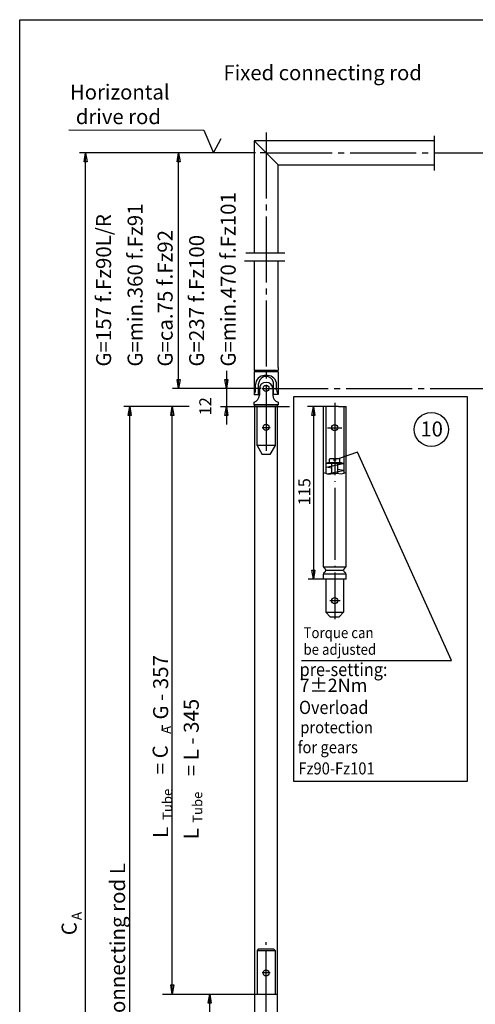
# Model space of a CAD drawing. Units: inches. Extents: x -404 to 14, y -1407 to -1121.
# Drawn here: x -396 to -320, y -1285 to -1121 of the extents above; entities that cross this region are included whole.
import ezdxf

# ---------------------------------------------------------------- set-up
doc = ezdxf.new("R2010")
doc.units = ezdxf.units.IN
doc.linetypes.add('DASH_CENTER', pattern=[14, 11, -1, 1, -1])
doc.linetypes.add('DOT_CENTER', pattern=[14, 12, -1, 0, -1])
doc.layers.add('1', color=7, linetype='Continuous')
doc.styles.add('CONVERTER_12', font='txt.shx', dxfattribs={"width": 0.9})
doc.styles.add('CONVERTER_16', font='txt.shx', dxfattribs={"width": 0.99})

# ---------------------------------------------------------------- blocks, each defined once
blk = doc.blocks.new('a3kl', base_point=(-396.07, -1407.12))
at = {"color": 2, "linetype": 'Continuous'}
for p, q in [((-396.07, -1407.12), (-396.07, -1121.12)), ((-396.07, -1121.12), (13.93, -1121.12))]:
    blk.add_line(p, q, dxfattribs=at)
blk = doc.blocks.new('rahmen', base_point=(-396.07, -1407.12))
at = {"layer": '1'}
blk.add_blockref('a3kl', (-396.07, -1407.12), dxfattribs=at)

msp = doc.modelspace()

# ---------------------------------------------------------------- linework, layer by layer
at = {"color": 3, "linetype": 'Continuous'}
for p, q in [((-387.889, -1139.487), (-365.406, -1139.516)), ((-365.406, -1139.516), (-363.781, -1143.265)), ((-363.781, -1143.265), (-362.532, -1140.891)), ((-356.783, -1143.265), (-386.083, -1143.265)), ((-385.334, -1144.765), (-385.084, -1143.265)), ((-385.084, -1143.265), (-384.834, -1144.765)), ((-385.084, -1369.572), (-385.084, -1143.265)), ((-369.848, -1144.765), (-369.598, -1143.265)), ((-369.598, -1143.265), (-369.348, -1144.765)), ((-369.598, -1182.503), (-369.598, -1143.265)), ((-384.834, -1144.765), (-385.334, -1144.765)), ((-369.348, -1144.765), (-369.848, -1144.765)), ((-361.633, -1179.604), (-361.633, -1188.507)), ((-356.783, -1179.504), (-357.042, -1179.504)), ((-356.783, -1179.504), (-357.033, -1179.754)), ((-354.784, -1180.379), (-355.283, -1180.379)), ((-353.284, -1179.504), (-353.043, -1179.504)), ((-353.284, -1179.504), (-353.034, -1179.754)), ((-369.848, -1181.004), (-369.348, -1181.004)), ((-369.598, -1182.503), (-369.848, -1181.004)), ((-369.348, -1181.004), (-369.598, -1182.503)), ((-361.883, -1181.004), (-361.383, -1181.004)), ((-361.633, -1182.503), (-361.883, -1181.004)), ((-361.383, -1181.004), (-361.633, -1182.503)), ((-357.616, -1182.503), (-370.598, -1182.503)), ((-356.158, -1182.628), (-356.158, -1183.628)), ((-353.909, -1182.628), (-353.909, -1183.628)), ((-357.033, -1185.253), (-357.033, -1184.82)), ((-353.034, -1185.253), (-357.033, -1185.253)), ((-356.783, -1185.503), (-357.033, -1185.253)), ((-353.034, -1185.253), (-353.284, -1185.503)), ((-353.034, -1184.82), (-353.034, -1185.253)), ((-367.86, -1185.553), (-378.731, -1185.553)), ((-377.982, -1187.052), (-377.732, -1185.553)), ((-377.732, -1185.553), (-377.482, -1187.052)), ((-377.732, -1369.572), (-377.732, -1185.553)), ((-370.904, -1187.052), (-370.654, -1185.553)), ((-370.654, -1185.553), (-370.404, -1187.052)), ((-370.654, -1283.348), (-370.654, -1185.553)), ((-362.632, -1185.553), (-351.16, -1185.553)), ((-361.883, -1187.052), (-361.633, -1185.553)), ((-361.633, -1185.553), (-361.383, -1187.052)), ((-353.284, -1185.503), (-356.783, -1185.503)), ((-342.998, -1185.553), (-348.15, -1185.553)), ((-347.401, -1187.052), (-347.151, -1185.553)), ((-347.151, -1185.553), (-346.901, -1187.052)), ((-347.151, -1185.553), (-347.151, -1214.294)), ((-377.482, -1187.052), (-377.982, -1187.052)), ((-370.404, -1187.052), (-370.904, -1187.052)), ((-361.383, -1187.052), (-361.883, -1187.052)), ((-346.901, -1187.052), (-347.401, -1187.052)), ((-347.151, -1214.294), (-347.401, -1212.794)), ((-347.401, -1212.794), (-346.901, -1212.794)), ((-346.901, -1212.794), (-347.151, -1214.294)), ((-370.904, -1281.848), (-370.404, -1281.848)), ((-370.654, -1283.348), (-370.904, -1281.848)), ((-370.404, -1281.848), (-370.654, -1283.348)), ((-372.278, -1283.348), (-356.908, -1283.348)), ((-364.656, -1284.848), (-364.406, -1283.348)), ((-364.406, -1283.348), (-364.156, -1284.848)), ((-364.406, -1369.572), (-364.406, -1283.348)), ((-364.156, -1284.848), (-364.656, -1284.848))]:
    msp.add_line(p, q, dxfattribs=at)
at = {"color": 3, "linetype": 'DASH_CENTER'}
for p, q in [((-355.033, -1139.891), (-355.033, -1193.5)), ((-327.046, -1140.474), (-327.046, -1146.223)), ((-355.033, -1143.265), (-356.033, -1143.265)), ((-355.033, -1143.265), (-223.203, -1143.265)), ((-351.911, -1160.012), (-358.409, -1160.012)), ((-358.659, -1161.262), (-351.911, -1161.262)), ((-355.867, -1182.503), (-357.616, -1182.503)), ((-355.7, -1182.503), (-311.147, -1182.503)), ((-355.7, -1189.001), (-354.367, -1189.001)), ((-356.283, -1275.85), (-356.533, -1276.1))]:
    msp.add_line(p, q, dxfattribs=at)
at = {"color": 4, "linetype": 'Continuous'}
for p, q in [((-357.033, -1141.266), (-357.037, -1160.012)), ((-353.034, -1145.265), (-357.033, -1141.266)), ((-327.046, -1141.266), (-357.033, -1141.266)), ((-353.038, -1160.012), (-353.034, -1145.265)), ((-353.034, -1145.265), (-327.046, -1145.265)), ((-357.038, -1161.262), (-357.042, -1179.033)), ((-353.043, -1179.034), (-353.038, -1161.262)), ((-357.042, -1179.033), (-357.042, -1179.504)), ((-353.043, -1179.034), (-353.043, -1179.504)), ((-356.908, -1288.324), (-356.908, -1185.553)), ((-353.159, -1288.324), (-353.159, -1185.553)), ((-356.908, -1283.348), (-353.159, -1283.348))]:
    msp.add_line(p, q, dxfattribs=at)
at = {"color": 7, "linetype": 'Continuous'}
for p, q in [((-353.034, -1179.754), (-357.033, -1179.754)), ((-357.033, -1179.754), (-357.033, -1183.503)), ((-353.284, -1179.504), (-356.783, -1179.504)), ((-353.034, -1179.754), (-353.034, -1183.503)), ((-356.783, -1182.753), (-356.783, -1181.879)), ((-356.283, -1183.503), (-356.283, -1181.754)), ((-353.784, -1183.503), (-353.784, -1181.754)), ((-353.284, -1182.753), (-353.284, -1181.879)), ((-357.033, -1183.503), (-356.158, -1183.503)), ((-353.034, -1183.503), (-353.909, -1183.503))]:
    msp.add_line(p, q, dxfattribs=at)
at = {"color": 7, "linetype": 'DASH_CENTER'}
for p, q in [((-356.533, -1192.001), (-356.533, -1185.503)), ((-353.534, -1185.503), (-353.534, -1192.001)), ((-356.533, -1192.001), (-355.667, -1193.5)), ((-353.534, -1192.001), (-356.533, -1192.001)), ((-354.4, -1193.5), (-355.667, -1193.5)), ((-353.534, -1192.001), (-354.4, -1193.5)), ((-355.033, -1371.134), (-355.033, -1274.726)), ((-356.533, -1276.1), (-353.534, -1276.1)), ((-356.533, -1276.1), (-356.533, -1283.348)), ((-356.283, -1275.85), (-353.784, -1275.85)), ((-353.784, -1275.85), (-353.534, -1276.1)), ((-353.534, -1276.1), (-353.534, -1283.348)), ((-354.367, -1279.849), (-355.7, -1279.849))]:
    msp.add_line(p, q, dxfattribs=at)
at = {"color": 7, "linetype": 'Continuous'}
for centre in [(-355.033, -1182.503), (-355.033, -1189.001), (-355.033, -1279.849)]:
    msp.add_circle(centre, 0.5, dxfattribs=at)
for centre, radius, start, end in [((-355.283, -1181.879), 1.5, 90, 180), ((-354.784, -1181.879), 1.5, 0, 90), ((-355.033, -1181.754), 1.25, 90, 168.46292), ((-355.033, -1182.628), 1.125, 0, 180), ((-355.033, -1181.754), 1.25, 11.53708, 90), ((-351.905, -1182.71), 1.38, -178.20313, -144.92736)]:
    msp.add_arc(centre, radius, start, end, dxfattribs=at)
at = {"color": 3, "linetype": 'Continuous'}
for centre, radius, start, end in [((-355.033, -1181.754), 1.25, 168.46292, 180), ((-355.033, -1181.754), 1.25, 0, 11.53708), ((-358.158, -1182.712), 1.375, -35.13437, -1.73592), ((-357.408, -1183.628), 1.25, -72.54246, 0), ((-352.659, -1183.628), 1.25, 180, -107.45754)]:
    msp.add_arc(centre, radius, start, end, dxfattribs=at)
at = {"layer": '1', "color": 4, "linetype": 'Continuous'}
for p, q in [((-321.494, -1183.918), (-350.485, -1183.918)), ((-350.485, -1183.918), (-350.485, -1247.904)), ((-321.5, -1236.62), (-321.494, -1183.918)), ((-342.998, -1185.553), (-341.71, -1185.553)), ((-345.509, -1196.506), (-345.509, -1212.095)), ((-341.71, -1212.095), (-341.71, -1196.494)), ((-345.509, -1213.493), (-345.509, -1214.294)), ((-341.71, -1214.294), (-345.509, -1214.294)), ((-345.096, -1214.294), (-345.096, -1219.792)), ((-342.122, -1214.294), (-342.122, -1219.792)), ((-341.71, -1214.294), (-341.71, -1213.493)), ((-345.096, -1219.792), (-342.122, -1219.792)), ((-344.347, -1220.542), (-345.096, -1219.792)), ((-344.347, -1220.542), (-342.872, -1220.542)), ((-342.872, -1220.542), (-342.122, -1219.792)), ((-321.494, -1247.904), (-321.494, -1235.793)), ((-350.485, -1247.904), (-321.494, -1247.904))]:
    msp.add_line(p, q, dxfattribs=at)
at = {"layer": '1', "color": 7, "linetype": 'DOT_CENTER'}
for p, q in [((-343.609, -1184.943), (-343.609, -1220.925)), ((-344.835, -1189.051), (-342.399, -1189.051)), ((-344.435, -1217.843), (-342.717, -1217.843))]:
    msp.add_line(p, q, dxfattribs=at)
at = {"layer": '1', "color": 7, "linetype": 'Continuous'}
for p, q in [((-345.509, -1185.553), (-345.509, -1196.506)), ((-345.109, -1185.553), (-345.109, -1196.637)), ((-342.11, -1185.553), (-342.11, -1196.63)), ((-341.71, -1196.494), (-341.71, -1185.553)), ((-345.059, -1195.613), (-342.214, -1195.041)), ((-344.734, -1195.041), (-345.059, -1195.041)), ((-344.734, -1195.041), (-344.734, -1194.841)), ((-344.734, -1194.841), (-344.484, -1194.841)), ((-344.484, -1194.841), (-344.466, -1194.311)), ((-344.484, -1194.841), (-342.735, -1194.841)), ((-344.341, -1194.191), (-343.734, -1194.191)), ((-344.109, -1196.72), (-344.109, -1195.041)), ((-343.11, -1195.041), (-344.109, -1195.041)), ((-343.734, -1194.191), (-343.734, -1194.491)), ((-343.734, -1194.491), (-343.484, -1194.491)), ((-343.484, -1194.191), (-343.484, -1194.491)), ((-343.484, -1194.191), (-342.878, -1194.191)), ((-343.11, -1196.671), (-343.11, -1195.041)), ((-342.735, -1194.841), (-342.753, -1194.311)), ((-342.735, -1194.841), (-342.485, -1194.841)), ((-342.485, -1194.841), (-342.485, -1195.041)), ((-342.214, -1195.041), (-342.485, -1195.041)), ((-345.509, -1196.506), (-345.109, -1196.637)), ((-345.109, -1196.637), (-344.677, -1196.778)), ((-344.109, -1195.801), (-345.059, -1195.613)), ((-344.858, -1196.718), (-342.214, -1196.186)), ((-344.677, -1196.778), (-343.333, -1196.642)), ((-343.333, -1196.642), (-342.47, -1196.753)), ((-342.16, -1196.186), (-343.11, -1195.999)), ((-342.47, -1196.753), (-341.71, -1196.494)), ((-345.367, -1212.231), (-341.837, -1212.231)), ((-345.008, -1212.786), (-342.241, -1212.786)), ((-345.386, -1213.378), (-341.837, -1213.378))]:
    msp.add_line(p, q, dxfattribs=at)
at = {"layer": '1', "color": 3, "linetype": 'Continuous'}
for p, q in [((-339.838, -1193.122), (-342.878, -1194.191)), ((-324.141, -1227.797), (-339.838, -1193.122)), ((-344.109, -1195.041), (-344.734, -1195.041)), ((-342.485, -1195.041), (-343.11, -1195.041)), ((-345.509, -1214.294), (-348.008, -1214.294)), ((-349.141, -1227.797), (-324.141, -1227.797))]:
    msp.add_line(p, q, dxfattribs=at)
msp.add_circle((-327.517, -1189.346), 2.835, dxfattribs=at)
at = {"layer": '1', "color": 7, "linetype": 'Continuous'}
for centre in [(-343.609, -1189.051), (-343.609, -1217.843)]:
    msp.add_circle(centre, 0.5, dxfattribs=at)
for centre, start, end in [((-344.341, -1194.316), 90, 178), ((-342.878, -1194.316), 2, 90)]:
    msp.add_arc(centre, 0.125, start, end, dxfattribs=at)
at = {"layer": '1', "color": 4, "linetype": 'Continuous'}
for centre, radius, start, end in [((-345.121, -1212.095), 0.387, 180, -117.40759), ((-345.121, -1213.493), 0.387, 117.40759, 180), ((-345.484, -1212.794), 0.4, -62.59241, 62.59241), ((-341.735, -1212.794), 0.4, 117.40759, -117.40759), ((-342.097, -1212.095), 0.387, -62.59241, 0), ((-342.097, -1213.493), 0.387, 0, 62.59241)]:
    msp.add_arc(centre, radius, start, end, dxfattribs=at)

# ---------------------------------------------------------------- block references
msp.add_blockref('rahmen', (-396.069, -1407.12))

# ---------------------------------------------------------------- texts
at = {"color": 4, "style": 'CONVERTER_16', "width": 0.99}
msp.add_text('Fixed connecting rod', height=2.49925, dxfattribs=at).set_placement((-362.129, -1131.2))
at = {"color": 3, "style": 'CONVERTER_16', "width": 0.99}
for s, p in [('Horizontal', (-387.694, -1134.415)), ('drive rod', (-386.718, -1138.512))]:
    msp.add_text(s, height=2.5, dxfattribs=at).set_placement(p)
at = {"color": 3, "attachment_point": 1, "rotation": 90, "style": 'CONVERTER_16'}
for s, insert, char_height in [('G=min.470 f.Fz101', (-362.602, -1178.88), 2.5), ('G=min.360 f.Fz91', (-378.097, -1178.88), 2.5), ('G=157 f.Fz90L/R', (-383.345, -1178.88), 2.5), ('G=ca.75 f.Fz92', (-373.098, -1178.88), 2.5), ('G=237 f.Fz100', (-367.85, -1178.88), 2.5), ('12', (-366.157, -1187.004), 1.9994), ('115', (-349.662, -1202), 1.9994), (' - G - 357', (-373.848, -1240.366), 2.5), ('= L - 345', (-368.747, -1247.096), 2.5), ('A', (-372.465, -1240.045), 1.6), ('= C', (-373.921, -1246.767), 2.5), ('L', (-373.848, -1257.363), 2.5), ('L', (-368.747, -1257.594), 2.5), ('Length of fixed connecting rod L', (-381.011, -1312.578), 2.5)]:
    msp.add_mtext(s, dxfattribs=dict(at, insert=insert, char_height=char_height))
at = {"color": 7, "char_height": 1.6, "attachment_point": 1, "rotation": 90, "style": 'CONVERTER_16'}
for insert in [(-372.283, -1254.363), (-367.265, -1254.845)]:
    msp.add_mtext('Tube', dxfattribs=dict(at, insert=insert))
at = {"color": 4, "attachment_point": 1, "rotation": 90, "style": 'CONVERTER_16'}
for s, insert, char_height in [('A', (-387.418, -1271.065), 1.667), ('C', (-389.082, -1273.565), 2.499)]:
    msp.add_mtext(s, dxfattribs=dict(at, insert=insert, char_height=char_height))
at = {"layer": '1', "color": 4}
for s, height, style, width, p in [('10', 2.4992, 'CONVERTER_16', 0.99, (-329.336, -1190.518)), ('protection ', 2, 'CONVERTER_12', 0.9, (-349.341, -1239.938))]:
    msp.add_text(s, height=height, dxfattribs=dict(at, style=style, width=width)).set_placement(p)
at = {"layer": '1', "color": 7, "style": 'CONVERTER_12', "width": 0.9}
for s, height, p in [('Torque can ', 1.8, (-348.806, -1224.096)), ('be adjusted', 1.8, (-348.81, -1226.871)), ('pre-setting: ', 2.2, (-349.448, -1230.412)), ('Overload ', 2.2, (-349.555, -1236.727))]:
    msp.add_text(s, height=height, dxfattribs=at).set_placement(p)
at = {"layer": '1', "color": 3, "style": 'CONVERTER_12', "width": 0.9}
for s, p in [('for gears ', (-349.769, -1243.256)), ('Fz90-Fz101', (-349.662, -1246.788))]:
    msp.add_text(s, height=2, dxfattribs=at).set_placement(p)
at = {"layer": '1', "color": 7, "insert": (-349.448, -1233.73), "char_height": 2.2, "attachment_point": 7, "style": 'CONVERTER_12'}
msp.add_mtext('7±2Nm', dxfattribs=at)

doc.saveas('drawing.dxf')
